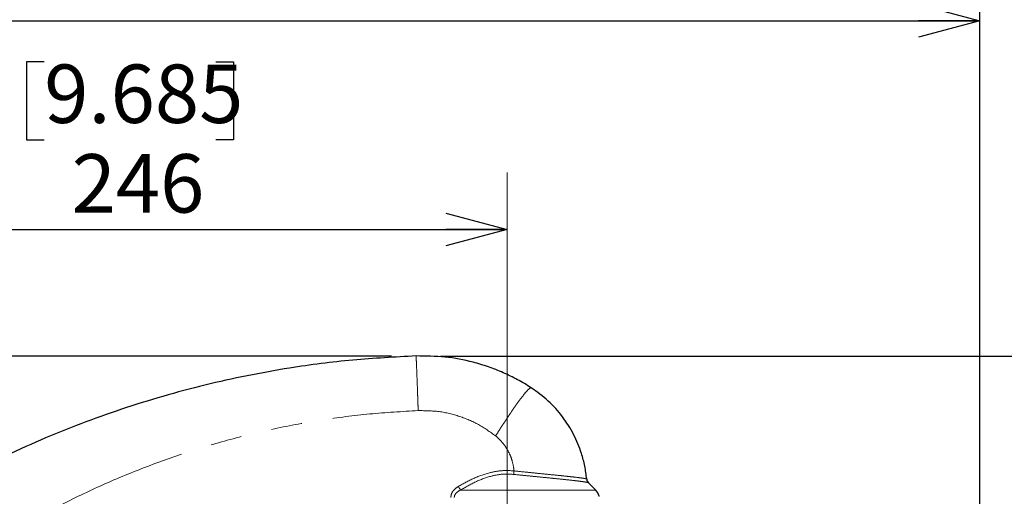
# Model space of a CAD drawing. Units: millimetres. Extents: x 207 to 2007, y 88 to 2868.
# Drawn here: x 1224 to 1625, y 1858 to 2053 of the extents above; entities that cross this region are included whole.
import ezdxf

# ---------------------------------------------------------------- set-up
doc = ezdxf.new("R2010")
doc.units = ezdxf.units.MM
doc.header["$LTSCALE"] = 10
doc.linetypes.add('CENTERX2', pattern=[20.32, 12.7, -2.54, 2.54, -2.54])
doc.linetypes.add('PHANTOM', pattern=[12.7, 6.35, -1.27, 1.27, -1.27, 1.27, -1.27])
doc.layers.add('WAKU', color=7, linetype='Continuous')
doc.styles.add('SLDTEXTSTYLE0', font='TXT', dxfattribs={"width": 0.7, "bigfont": 'bigfont'})
doc.dimstyles.new('SLDDIMSTYLE0', dxfattribs={"dimtxt": 27.285156, "dimasz": 25, "dimexe": 0, "dimexo": 0.0625, "dimgap": 6.821289, "dimtad": 3, "dimdec": 0, "dimlfac": 0.8, "dimrnd": 1e-09, "dimzin": 12, "dimdsep": 46, "dimtxsty": 'SLDTEXTSTYLE0', "dimblk1": 'OPEN30', "dimblk2": 'OPEN30', "dimsah": 1, "dimcen": 0.09, "dimadec": 0, "dimazin": 3, "dimtol": 1, "dimtp": 3, "dimtm": 3, "dimtfac": 1, "dimtdec": 0, "dimtofl": 0, "dimtmove": 0, "dimatfit": 3, "dimldrblk": 'OPEN30', "dimfxl": 1, "dimfrac": 2, "dimtolj": 1, "dimarcsym": 0})
doc.dimstyles.new('SLDDIMSTYLE1', dxfattribs={"dimtxt": 27.285156, "dimasz": 25, "dimexe": 0, "dimexo": 0.0625, "dimgap": 6.821289, "dimtad": 3, "dimlfac": 0.8, "dimrnd": 1e-09, "dimzin": 12, "dimdsep": 46, "dimtxsty": 'SLDTEXTSTYLE0', "dimblk1": 'OPEN30', "dimblk2": 'OPEN30', "dimsah": 1, "dimcen": 0.09, "dimadec": 0, "dimazin": 3, "dimtfac": 1, "dimtofl": 0, "dimtmove": 0, "dimatfit": 3, "dimldrblk": 'OPEN30', "dimfxl": 1, "dimfrac": 2, "dimtolj": 1, "dimtzin": 12, "dimarcsym": 0})
doc.dimstyles.new('SLDDIMSTYLE3', dxfattribs={"dimtxt": 27.285156, "dimasz": 25, "dimexe": 0, "dimexo": 0.0625, "dimgap": 6.821289, "dimtad": 3, "dimdec": 0, "dimlfac": 0.8, "dimrnd": 1e-09, "dimzin": 12, "dimdsep": 46, "dimtxsty": 'SLDTEXTSTYLE0', "dimblk1": 'OPEN30', "dimblk2": 'OPEN30', "dimsah": 1, "dimcen": 0.09, "dimadec": 0, "dimazin": 3, "dimtfac": 1, "dimtdec": 0, "dimtmove": 0, "dimatfit": 0, "dimldrblk": 'OPEN30', "dimfxl": 1, "dimfrac": 2, "dimtolj": 1, "dimtzin": 12, "dimarcsym": 0})
doc.dimstyles.new('SLDDIMSTYLE4', dxfattribs={"dimtxt": 27.285156, "dimasz": 25, "dimexe": 0, "dimexo": 0.0625, "dimgap": 6.821289, "dimtad": 3, "dimdec": 4, "dimlfac": 8, "dimzin": 12, "dimdsep": 46, "dimtxsty": 'SLDTEXTSTYLE0', "dimblk1": 'OPEN30', "dimblk2": 'OPEN30', "dimsah": 1, "dimcen": 0.09, "dimazin": 3, "dimtfac": 1, "dimtofl": 0, "dimtmove": 0, "dimatfit": 3, "dimldrblk": 'OPEN30', "dimfxl": 1, "dimfrac": 2, "dimtolj": 1, "dimtzin": 12, "dimarcsym": 0})

# ---------------------------------------------------------------- blocks, each defined once
blk = doc.blocks.new('_Open30')
at = {"color": 0, "linetype": 'ByBlock', "lineweight": -2}
for p, q in [((-1, 0.267949), (0, 0)), ((0, 0), (-1, -0.267949)), ((0, 0), (-1, 0))]:
    blk.add_line(p, q, dxfattribs=at)
blk = doc.blocks.new('_D_1')
at = {"layer": 'WAKU'}
for p, q in [((1395.61, 1915.52), (1813.58, 1915.52)), ((1803.58, 1915.52), (1803.58, 1335.67)), ((1735.31, 1724.18), (1735.31, 1731.34)), ((1735.31, 1731.34), (1767.06, 1731.34)), ((1767.06, 1731.34), (1767.06, 1724.18)), ((1735.31, 1527.02), (1735.31, 1519.86)), ((1767.06, 1519.86), (1767.06, 1527.02)), ((1735.31, 1519.86), (1767.06, 1519.86)), ((1464.18, 1335.67), (1813.58, 1335.67))]:
    blk.add_line(p, q, dxfattribs=at)
at = {"layer": 'WAKU', "xscale": 25, "yscale": 25}
for p, rotation in [((1803.58, 1915.52), 90), ((1803.58, 1335.67), 270)]:
    blk.add_blockref('_Open30', p, dxfattribs=dict(at, rotation=rotation))
at = {"layer": 'WAKU', "char_height": 23.812, "attachment_point": 1, "rotation": 90, "style": 'SLDTEXTSTYLE0'}
for s, insert in [('±0.118', (1736.36, 1621.02)), ('±3', (1772.89, 1628.95)), ('464', (1772.89, 1573.14)), ('18.263', (1736.36, 1527.02))]:
    blk.add_mtext(s, dxfattribs=dict(at, insert=insert))
blk = doc.blocks.new('_D_2')
at = {"layer": 'WAKU'}
for p, q in [((1234.09, 2035.34), (1226.93, 2035.34)), ((1226.93, 2035.34), (1226.93, 2003.59)), ((1304.03, 2035.34), (1311.19, 2035.34)), ((1311.19, 2035.34), (1311.19, 2003.59)), ((1226.93, 2003.59), (1234.09, 2003.59)), ((1311.19, 2003.59), (1304.03, 2003.59)), ((1115.31, 1870.89), (1115.31, 1977.07)), ((1115.31, 1967.07), (1422.81, 1967.07))]:
    blk.add_line(p, q, dxfattribs=at)
at = {"layer": 'WAKU', "xscale": 25, "yscale": 25, "rotation": 180}
blk.add_blockref('_Open30', (1115.31, 1967.07), dxfattribs=at)
at = {"layer": 'WAKU', "xscale": 25, "yscale": 25}
blk.add_blockref('_Open30', (1422.81, 1967.07), dxfattribs=at)
at = {"layer": 'WAKU', "char_height": 23.812, "attachment_point": 1, "style": 'SLDTEXTSTYLE0'}
for s, insert in [('9.685', (1234.09, 2034.29)), ('246', (1245.25, 1997.77))]:
    blk.add_mtext(s, dxfattribs=dict(at, insert=insert))
blk = doc.blocks.new('_D_3')
at = {"layer": 'WAKU'}
for p, q in [((1322.4, 2120.38), (1315.24, 2120.38)), ((1315.24, 2120.38), (1315.24, 2088.63)), ((1408.21, 2120.38), (1415.37, 2120.38)), ((1415.37, 2120.38), (1415.37, 2088.63)), ((1315.24, 2088.63), (1322.4, 2088.63)), ((1415.37, 2088.63), (1408.21, 2088.63)), ((1115.31, 1870.89), (1115.31, 2062.11)), ((1615.31, 1586.2), (1615.31, 2062.11)), ((1115.31, 2052.11), (1615.31, 2052.11))]:
    blk.add_line(p, q, dxfattribs=at)
at = {"layer": 'WAKU', "xscale": 25, "yscale": 25, "rotation": 180}
blk.add_blockref('_Open30', (1115.31, 2052.11), dxfattribs=at)
at = {"layer": 'WAKU', "xscale": 25, "yscale": 25}
blk.add_blockref('_Open30', (1615.31, 2052.11), dxfattribs=at)
at = {"layer": 'WAKU', "char_height": 23.812, "attachment_point": 1, "style": 'SLDTEXTSTYLE0'}
for s, insert in [('15.748', (1322.4, 2119.33)), ('400', (1341.5, 2082.81))]:
    blk.add_mtext(s, dxfattribs=dict(at, insert=insert))
blk = doc.blocks.new('_D_5')
at = {"layer": 'WAKU'}
for p, q in [((1072.88, 1915.52), (1072.88, 2014.71)), ((1004.61, 1990.73), (1004.61, 1997.89)), ((1004.61, 1997.89), (1036.36, 1997.89)), ((1036.36, 1997.89), (1036.36, 1990.73)), ((1004.61, 1920.79), (1004.61, 1913.63)), ((1036.36, 1913.63), (1036.36, 1920.79)), ((1375.61, 1915.52), (1062.88, 1915.52)), ((1072.88, 1915.52), (1072.88, 1868.18)), ((1004.61, 1913.63), (1036.36, 1913.63)), ((1105.31, 1868.18), (1062.88, 1868.18)), ((1072.88, 1868.18), (1072.88, 1818.18))]:
    blk.add_line(p, q, dxfattribs=at)
at = {"layer": 'WAKU', "xscale": 25, "yscale": 25}
for p, rotation in [((1072.88, 1915.52), 270), ((1072.88, 1868.18), 90)]:
    blk.add_blockref('_Open30', p, dxfattribs=dict(at, rotation=rotation))
at = {"layer": 'WAKU', "char_height": 23.812, "attachment_point": 1, "rotation": 90, "style": 'SLDTEXTSTYLE0'}
for s, insert in [('1.491', (1005.66, 1920.79)), ('38', (1042.19, 1939.89))]:
    blk.add_mtext(s, dxfattribs=dict(at, insert=insert))
blk = doc.blocks.new('_D_6')
at = {"layer": 'WAKU'}
for p, q in [((1505.23, 1314.67), (1537.65, 1225.6)), ((1422.81, 1257.64), (1422.81, 1205.35))]:
    blk.add_line(p, q, dxfattribs=at)
blk.add_arc((1422.81, 1541.12), 325.77, 270, 290, dxfattribs=at)
at = {"layer": 'WAKU', "xscale": 25, "yscale": 25}
for p, rotation in [((1534.23, 1235), 17.8058378653), ((1422.81, 1215.35), 182.1941621347)]:
    blk.add_blockref('_Open30', p, dxfattribs=dict(at, rotation=rotation))
at = {"layer": 'WAKU', "insert": (1442.78, 1245.02), "char_height": 23.812, "attachment_point": 1, "rotation": 10, "style": 'SLDTEXTSTYLE0'}
blk.add_mtext('20°', dxfattribs=at)

msp = doc.modelspace()

# ---------------------------------------------------------------- linework, layer by layer
at = {"color": 7, "linetype": 'Continuous', "lineweight": 25}
for p, q in [((1458.843419, 1860.913306), (1455.881943, 1863.874794)), ((1460.198818, 1858.350794), (1460.212094, 1858.35184)), ((1460.212094, 1858.35184), (1460.198818, 1858.350794))]:
    msp.add_line(p, q, dxfattribs=at)
at = {"color": 8, "linetype": 'PHANTOM', "lineweight": 18}
msp.add_line((1460.040002, 1858.338303), (1460.198818, 1858.350794), dxfattribs=at)
at = {"color": 8, "linetype": 'PHANTOM', "lineweight": 18, "flags": 128}
msp.add_lwpolyline([(1403.775975, 1860.913304), (1407.313878, 1860.913308), (1411.045791, 1860.913301), (1414.924978, 1860.913299), (1418.902875, 1860.913307), (1422.929672, 1860.913313), (1426.954942, 1860.913299), (1430.928277, 1860.913312), (1434.799943, 1860.913308), (1438.52145, 1860.913299), (1442.046189, 1860.913308), (1445.330043, 1860.913316), (1448.331876, 1860.913313), (1451.014114, 1860.913301), (1453.343162, 1860.913304), (1455.289863, 1860.913313), (1456.829832, 1860.913313), (1457.943802, 1860.913309), (1458.617813, 1860.913314), (1458.843419, 1860.913306)], dxfattribs=at)
at = {"color": 8, "linetype": 'PHANTOM', "lineweight": 18}
msp.add_arc((1424.436478, 1875.115822), 25.071256, 210.53593243, 214.50555267, dxfattribs=at)
at = {"color": 7, "linetype": 'Continuous', "lineweight": 25}
msp.add_arc((1455.307889, 1857.377773), 5, 11.22081684, 45, dxfattribs=at)
for points, knots in [([(1385.614222, 1915.524472), (1377.011, 1915.073319), (1359.772876, 1914.16935), (1336.818675, 1911.1735), (1316.750251, 1907.590129), (1299.517634, 1903.754418), (1282.41995, 1899.198744), (1265.529595, 1893.934599), (1248.914414, 1887.986627), (1232.561179, 1881.359589), (1216.462578, 1874.03834), (1204.933456, 1868.217421), (1198.769061, 1864.893219), (1197.803934, 1864.372766)], [0, 0, 0, 0, 0.1315710919, 0.2636267065, 0.3532901968, 0.4429536945, 0.5332403479, 0.6235270168, 0.713146484, 0.8027660742, 0.8930074717, 0.983248733, 1, 1, 1, 1]), ([(1432.519174, 1902.581076), (1430.682773, 1903.708173), (1426.998223, 1905.96958), (1421.156922, 1908.78517), (1415.114874, 1911.167521), (1407.268155, 1913.529885), (1397.407372, 1915.44051), (1389.572619, 1915.49629), (1385.614222, 1915.524472)], [0, 0, 0, 0, 0.1308102463, 0.2624573371, 0.393267822, 0.5249148522, 0.759969999, 1, 1, 1, 1]), ([(1455.160539, 1865.403129), (1454.93502, 1867.161609), (1454.481379, 1870.698872), (1452.832512, 1876.832215), (1449.993129, 1883.72172), (1445.427024, 1890.913431), (1439.642919, 1897.447234), (1434.917858, 1900.852426), (1432.519174, 1902.581076)], [0, 0, 0, 0, 0.1181019596, 0.2375674522, 0.4224225829, 0.6126553692, 0.8033640162, 1, 1, 1, 1]), ([(1455.160539, 1865.403129), (1455.216532, 1865.120263), (1455.325917, 1864.567675), (1455.671025, 1864.088119), (1455.87223, 1863.884618), (1455.881943, 1863.874794)], [0, 0, 0, 0, 0.499523471, 0.9758393167, 1, 1, 1, 1])]:
    msp.add_open_spline(points, degree=3, knots=knots, dxfattribs=at)
at = {"color": 8, "linetype": 'PHANTOM', "lineweight": 18}
for points, knots in [([(1386.489245, 1893.271292), (1386.451147, 1894.378993), (1386.370753, 1896.716436), (1386.245644, 1900.256617), (1386.11329, 1903.912066), (1385.979187, 1907.492327), (1385.851267, 1910.755638), (1385.740505, 1913.37965), (1385.654035, 1915.177073), (1385.627594, 1915.407787), (1385.614222, 1915.524472)], [0, 0, 0, 0, 0.0912827469, 0.1926227503, 0.3045219742, 0.4270566459, 0.5596660843, 0.70098464, 0.8487703469, 1, 1, 1, 1]), ([(1418.050807, 1882.956266), (1418.683445, 1883.959127), (1420.020789, 1886.07909), (1422.104292, 1889.282131), (1424.314118, 1892.585414), (1426.555091, 1895.806965), (1428.689975, 1898.715176), (1430.525989, 1901.000863), (1431.924231, 1902.471293), (1432.320796, 1902.54447), (1432.519174, 1902.581076)], [0, 0, 0, 0, 0.0904635211, 0.1912323312, 0.3028977692, 0.425614197, 0.5588738878, 0.7013047484, 0.8505804764, 1, 1, 1, 1]), ([(1132.49873, 1771.897417), (1137.00461, 1776.6603), (1145.778417, 1785.934541), (1159.59987, 1798.910029), (1173.764737, 1811.08141), (1188.519553, 1822.563196), (1203.819796, 1833.313912), (1219.543859, 1843.232135), (1236.074861, 1852.535435), (1253.397791, 1861.13221), (1271.497604, 1868.912364), (1289.924108, 1875.652952), (1308.714663, 1881.366093), (1327.823502, 1886.036042), (1347.207684, 1889.599479), (1366.77314, 1892.136668), (1379.909007, 1892.892612), (1386.489245, 1893.271292)], [0, 0, 0, 0, 0.0680878764, 0.1325800752, 0.196838263, 0.2620611378, 0.3267434377, 0.3910414186, 0.4551142118, 0.5237023366, 0.5917880641, 0.6595777335, 0.7272804177, 0.7955216944, 0.8635737339, 0.9316590744, 1, 1, 1, 1]), ([(1386.489245, 1893.271292), (1389.347006, 1893.244526), (1395.066027, 1893.19096), (1403.364681, 1891.125148), (1411.209567, 1887.853639), (1415.765788, 1884.592021), (1418.050807, 1882.956266)], [0, 0, 0, 0, 0.2519976452, 0.5043037392, 0.7514003031, 1, 1, 1, 1]), ([(1418.050807, 1882.956266), (1418.850419, 1882.253246), (1420.476103, 1880.823942), (1422.348815, 1878.270091), (1423.815686, 1875.572899), (1425.008581, 1872.432334), (1425.357212, 1870.098696), (1425.560037, 1868.741042)], [0, 0, 0, 0, 0.1927395469, 0.3918570956, 0.5714590347, 0.7506851619, 1, 1, 1, 1]), ([(1402.842337, 1862.377653), (1404.911815, 1863.529884), (1409.088994, 1865.855626), (1415.121556, 1867.995537), (1420.70273, 1868.977772), (1423.925547, 1868.820702), (1425.560037, 1868.741042)], [0, 0, 0, 0, 0.2962139313, 0.5978986671, 0.7960695401, 1, 1, 1, 1]), ([(1425.4052, 1867.285184), (1423.907855, 1867.364739), (1420.860871, 1867.526627), (1415.588901, 1866.552677), (1409.789794, 1864.387488), (1405.797741, 1862.081279), (1403.775975, 1860.913304)], [0, 0, 0, 0, 0.1951176441, 0.3970495642, 0.6946370738, 1, 1, 1, 1]), ([(1425.559987, 1868.741044), (1425.53195, 1868.468303), (1425.475875, 1867.922823), (1425.428758, 1867.49773), (1425.4052, 1867.285184)], [0, 0, 0, 0, 0.4999998057, 1, 1, 1, 1]), ([(1455.881943, 1863.874794), (1455.681655, 1863.944525), (1455.330025, 1864.066945), (1453.412347, 1864.352556), (1450.959199, 1864.661357), (1447.746762, 1865.023646), (1443.98846, 1865.41966), (1439.726694, 1865.849551), (1435.179281, 1866.298709), (1430.346614, 1866.773257), (1427.067637, 1867.112957), (1425.4052, 1867.285184)], [0, 0, 0, 0, 0.1429129125, 0.2508998068, 0.3620516328, 0.4691890338, 0.5794023091, 0.683565266, 0.7905841341, 0.8938264444, 1, 1, 1, 1]), ([(1425.559987, 1868.741044), (1425.560012, 1868.741039), (1427.139027, 1868.469859), (1430.351845, 1868.245095), (1435.027889, 1867.722984), (1439.472962, 1867.294531), (1443.603325, 1866.877551), (1447.267577, 1866.497184), (1450.380038, 1866.152657), (1452.765312, 1865.857834), (1454.626768, 1865.586669), (1454.968098, 1865.469301), (1455.160539, 1865.403129)], [0, 0, 0, 0, 0.0000016377, 0.1048333848, 0.2096904621, 0.3154989952, 0.4213151108, 0.5301585365, 0.6390029428, 0.7486465074, 0.8582879752, 1, 1, 1, 1]), ([(1399.768328, 1857.875452), (1399.84416, 1858.434204), (1399.995466, 1859.549051), (1401.092188, 1861.17003), (1402.198024, 1861.93307), (1402.842337, 1862.377653)], [0, 0, 0, 0, 0.2954503631, 0.5894959709, 1, 1, 1, 1]), ([(1403.775975, 1860.913304), (1403.229444, 1860.627652), (1402.325936, 1860.155421), (1401.489905, 1859.150634), (1401.223269, 1858.401589), (1401.206801, 1858.024699), (1401.201694, 1857.907833)], [0, 0, 0, 0, 0.439934011, 0.7272846934, 0.9154367673, 1, 1, 1, 1])]:
    msp.add_open_spline(points, degree=3, knots=knots, dxfattribs=at)
at = {"layer": 'WAKU', "linetype": 'CENTERX2', "lineweight": 18, "ltscale": 1.25}
msp.add_line((1422.807889, 1990.263438), (1422.807889, 1267.644645), dxfattribs=at)

# ---------------------------------------------------------------- dimensions: what is measured, and where the dimension line sits
at = {"layer": 'WAKU'}
for base, p2, picture, middle in [((1615.307889, 2052.109734), (1615.307889, 1576.198841), '_D_3', (1365.307889, 2052.109734)), ((1422.807889, 1967.070224), (1422.807889, 1990.263438), '_D_2', (1269.057889, 1967.070224))]:
    dim = msp.add_linear_dim(base=base, p1=(1115.307889, 1860.894845), p2=p2, dimstyle='SLDDIMSTYLE1', dxfattribs=at)
    dim.commit()
    dim.dimension.update_dxf_attribs({"geometry": picture, "text_midpoint": middle, "dimtype": 160})
for base, p2, dimstyle, picture, middle in [((1072.880987, 1868.182236), (1115.307889, 1868.182236), 'SLDDIMSTYLE3', '_D_5', (1072.880987, 1955.763024)), ((1803.583157, 1335.668287), (1454.183645, 1335.668287), 'SLDDIMSTYLE0', '_D_1', (1803.583157, 1625.596375))]:
    dim = msp.add_linear_dim(base=base, p1=(1385.614222, 1915.524463), p2=p2, angle=90, dimstyle=dimstyle, dxfattribs=at)
    dim.commit()
    dim.dimension.update_dxf_attribs({"geometry": picture, "text_midpoint": middle, "dimtype": 160})
dim = msp.add_angular_dim_2l(base=(1479.377577, 1220.299825), line1=((1422.807889, 1267.644645), (1422.807889, 1990.263438)), line2=((1501.80995, 1324.06609), (1446.188924, 1476.883602)), dimstyle='SLDDIMSTYLE4', dxfattribs=at)
dim.commit()
dim.dimension.update_dxf_attribs({"geometry": '_D_6', "text_midpoint": (1479.377577, 1220.299825), "dimtype": 162})

doc.saveas('drawing.dxf')
